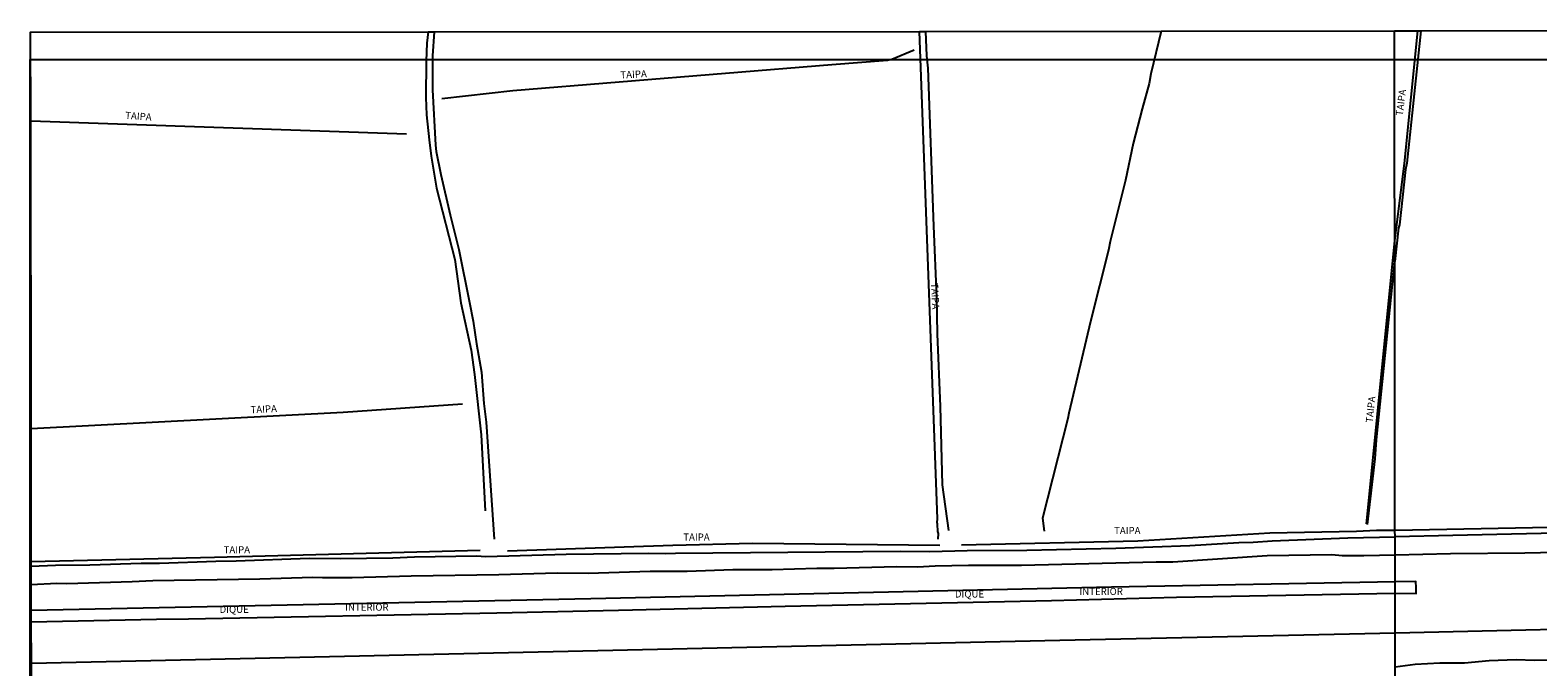
# Model space of a CAD drawing. Units: millimetres. Extents: x 187935 to 190355, y 1677060 to 1682605.
# Drawn here: x 187935 to 188469, y 1682379 to 1682604 of the extents above; entities that cross this region are included whole.
import ezdxf
from ezdxf.enums import TextEntityAlignment as Align

# ---------------------------------------------------------------- set-up
doc = ezdxf.new("R2010")
doc.units = ezdxf.units.MM
doc.header["$MEASUREMENT"] = 0
for name, color, linetype in [('IMAGEM', 7, 'Continuous'), ('V-CANAL', 4, 'Continuous'), ('V-EIXO_DE_LOGRADOURO', 3, 'Continuous'), ('V-LOTE', 1, 'Continuous'), ('V-NOME_DOS_LOGRADOUROS', 7, 'Continuous'), ('V-REFERENCIA', 74, 'Continuous'), ('V-VALETA', 173, 'Continuous'), ('X-LIMITE_1000', 7, 'Continuous'), ('X-LIMITE_5000', 3, 'Continuous')]:
    doc.layers.add(name, color=color, linetype=linetype)
picture_1 = doc.add_image_def('image1.jpg', size_in_pixel=(4006, 4601))

msp = doc.modelspace()

# ---------------------------------------------------------------- linework, layer by layer
at = {"layer": 'V-CANAL'}
for points in [[(188901, 1682398.71), (188788.27, 1682399.05), (188684.68, 1682396.63), (188647, 1682395.51), (188521.2, 1682393.05), (188418.48, 1682390.65)], [(188418.48, 1682390.65), (188299.83, 1682387.99)], [(188299.83, 1682387.99), (187935.92, 1682379.86)], [(188418.45, 1682378.79), (188425.5, 1682379.67), (188434.19, 1682380.11), (188442.91, 1682380.17), (188451.66, 1682381), (188461.3, 1682381.29), (188467.79, 1682381.13), (188473.4, 1682381.18), (188485.9, 1682380.13), (188491.15, 1682379.51), (188491.22, 1682379.52)]]:
    msp.add_lwpolyline(points, dxfattribs=at)
at = {"layer": 'V-EIXO_DE_LOGRADOURO'}
for points in [[(187935.91, 1682396.58), (187935.9, 1682396.58)], [(187935.91, 1682396.58), (187935.9, 1682396.57)]]:
    msp.add_lwpolyline(points, dxfattribs=at)
at = {"layer": 'V-LOTE'}
for points in [[(188248.28, 1682596.81), (188240.31, 1682593.46), (188238.77, 1682593.1), (188219.09, 1682591.62), (188106.24, 1682582.42), (188081.12, 1682579.57)], [(188068.64, 1682567.07), (187935.7, 1682571.72)], [(188418.26, 1682529.49), (188408.18, 1682429.34)], [(187935.82, 1682463.06), (188046.2, 1682468.77), (188088.46, 1682471.71)], [(188418.45, 1682426.92), (188411.83, 1682426.89), (188404.7, 1682426.6), (188374.07, 1682426.01), (188327.43, 1682423.21), (188265.02, 1682421.79)], [(188649.3, 1682431.38), (188418.45, 1682426.92)], [(188104.38, 1682419.72), (188162.9, 1682421.78), (188191.06, 1682422.43), (188257.33, 1682421.71)], [(188094.75, 1682419.82), (188000.74, 1682417.36), (187935.88, 1682415.9)]]:
    msp.add_lwpolyline(points, dxfattribs=at)
at = {"layer": 'V-REFERENCIA'}
for points in [[(188076.27, 1682603.24), (188075.88, 1682599.22), (188075.56, 1682592.92), (188075.48, 1682580.06), (188075.77, 1682573.91), (188076.66, 1682565.12), (188077.42, 1682559.26), (188079.29, 1682548.02), (188085.73, 1682522.79), (188087.81, 1682507.44), (188091.56, 1682490.7), (188092.71, 1682482.15), (188095.02, 1682460.77), (188096.46, 1682433.92)], [(188256.77, 1682423.84), (188256.86, 1682425.92), (188256.68, 1682426.53), (188256.57, 1682429.23), (188256.39, 1682429.77), (188256.51, 1682431.05), (188250.11, 1682603.42)], [(188426.3, 1682603.61), (188421.59, 1682556.71), (188418.26, 1682529.49)], [(187935.9, 1682394.62), (187980.17, 1682395.64), (187991.54, 1682395.73), (188100.6, 1682397.81), (188143.61, 1682398.72), (188202.56, 1682400.24), (188296.88, 1682402.2), (188341.03, 1682403.31), (188418.46, 1682404.8), (188425.9, 1682404.71), (188425.84, 1682406.83), (188425.79, 1682408.94), (188418.4, 1682408.73), (188318.08, 1682406.93), (188133.86, 1682402.78), (187935.89, 1682398.71)]]:
    msp.add_lwpolyline(points, dxfattribs=at)
at = {"layer": 'V-VALETA'}
for points in [[(188078.39, 1682603.24), (188077.88, 1682594.79), (188077.82, 1682582.76), (188078.92, 1682563.23), (188079.19, 1682560.97), (188080.84, 1682552.76), (188084.09, 1682538.56), (188087.11, 1682526.3), (188090.93, 1682507.51), (188092.23, 1682500.94), (188093.44, 1682492.95), (188095.23, 1682482.91), (188096.05, 1682471.82), (188096.86, 1682465.28), (188099.68, 1682423.9)], [(188252.3, 1682603.42), (188252.64, 1682594.73), (188253.05, 1682590.44), (188255.05, 1682534.51), (188256.13, 1682509.35), (188256.41, 1682496.48), (188257.42, 1682470.78), (188258.19, 1682443.1), (188260.35, 1682426.97)], [(188335.68, 1682603.51), (188332.05, 1682588.43), (188331.46, 1682584.95), (188328.89, 1682576.03), (188325.73, 1682563.72), (188323.01, 1682550.76), (188317.57, 1682529.17), (188317.04, 1682526.08), (188310.66, 1682500.83), (188302.94, 1682468.42), (188302.6, 1682466.52), (188293.69, 1682431.33), (188294.23, 1682426.73)], [(188427.47, 1682603.61), (188422.54, 1682556.79), (188422.14, 1682554.62), (188419.97, 1682535.07), (188419.65, 1682533.94), (188418.33, 1682522.08)], [(188408.6, 1682429.04), (188411.41, 1682452.31), (188411.86, 1682458.99), (188418.33, 1682522.08)], [(188485.62, 1682426.19), (188438.8, 1682425.19)], [(187935.88, 1682414.31), (187944.41, 1682414.74), (187956.56, 1682414.81), (187974.73, 1682415.36), (187981.26, 1682415.36), (188001.2, 1682416.12), (188008.42, 1682416.23), (188034.2, 1682417.11), (188045.15, 1682416.98), (188063.76, 1682417.28), (188071.44, 1682417.61), (188093.45, 1682417.93), (188096.67, 1682417.78), (188125.08, 1682418.62), (188154.32, 1682418.89), (188160.43, 1682418.78), (188163.8, 1682418.95), (188243.3, 1682419.65), (188253.78, 1682419.52), (188267, 1682419.82), (188288.15, 1682419.97), (188319.65, 1682420.73), (188345.81, 1682421.67), (188363.18, 1682422.69), (188368.16, 1682422.79), (188374.97, 1682423.27), (188401.67, 1682424.31), (188418.41, 1682424.71)], [(188438.8, 1682425.19), (188418.41, 1682424.71)], [(188418.42, 1682418.19), (188407.33, 1682417.94), (188399.7, 1682418), (188396.02, 1682418.3), (188373.15, 1682417.93), (188339.74, 1682415.71), (188333.91, 1682415.71), (188286.28, 1682414.59), (188267.5, 1682414.59), (188255.63, 1682414.34), (188249.45, 1682414), (188242.16, 1682414.07), (188220, 1682413.47), (188213.79, 1682413.53), (188198.07, 1682413.05), (188184.08, 1682413.05), (188167.99, 1682412.45), (188154.82, 1682412.39), (188132.91, 1682411.73), (188121.95, 1682411.82), (188101.3, 1682411.21), (188070.33, 1682410.78), (188049.43, 1682410.25), (188038.96, 1682410.16), (188035.48, 1682410.32), (188016.76, 1682409.76), (187978.86, 1682409.17), (187971.53, 1682408.82), (187948.52, 1682408.11), (187944.9, 1682408.17), (187935.88, 1682407.78)], [(188508.43, 1682419.89), (188464.36, 1682418.94), (188437.96, 1682418.65), (188418.42, 1682418.19)]]:
    msp.add_lwpolyline(points, dxfattribs=at)
at = {"layer": 'X-LIMITE_1000'}
msp.add_line((188421.14, 1679832.19), (188418.24, 1682603.56), dxfattribs=at)
at = {"layer": 'X-LIMITE_5000', "linetype": 'Continuous'}
msp.add_lwpolyline([(187935.93, 1682369.21), (187935.92, 1682379.86), (187935.9, 1682394.62), (187935.9, 1682396.57), (187935.9, 1682396.58), (187935.89, 1682398.71), (187935.88, 1682407.78), (187935.88, 1682414.52), (187935.88, 1682415.9), (187935.82, 1682463.06), (187935.7, 1682571.72), (187935.67, 1682603.09), (188076.27, 1682603.24), (188078.39, 1682603.24), (188250.11, 1682603.42), (188252.3, 1682603.42), (188335.68, 1682603.51), (188418.24, 1682603.6), (188426.3, 1682603.61), (188427.47, 1682603.61), (188650.56, 1682603.84)], dxfattribs=at)

# ---------------------------------------------------------------- texts
at = {"layer": 'V-NOME_DOS_LOGRADOUROS'}
for rotation, p in [(3, (188144.42, 1682585.96)), (83, (188421.91, 1682573.35)), (356, (187969, 1682571.74)), (273, (188253.42, 1682514.4)), (84, (188411.28, 1682464.87)), (3, (188013.56, 1682467.59))]:
    msp.add_text('TAIPA', height=2.5, rotation=rotation, dxfattribs=at).set_placement(p, align=Align.BOTTOM_LEFT)
for s, p in [('TAIPA', (188318.99, 1682424.88)), ('TAIPA', (188003.94, 1682418.11)), ('TAIPA', (188166.55, 1682422.61)), ('DIQUE', (188262.66, 1682402.45)), ('INTERIOR', (188306.72, 1682403.37)), ('DIQUE', (188002.5, 1682397.04)), ('INTERIOR', (188046.94, 1682397.8))]:
    msp.add_text(s, height=2.5, dxfattribs=at).set_placement(p, align=Align.BOTTOM_LEFT)

# ---------------------------------------------------------------- referenced raster images: frames only (the image files are external)
at = {"layer": 'IMAGEM'}
image = msp.add_image(picture_1, insert=(187935.49, 1679831.72), size_in_units=(2404.59, 2761.74), dxfattribs=at)
image.dxf.flags = 7

doc.saveas('drawing.dxf')
